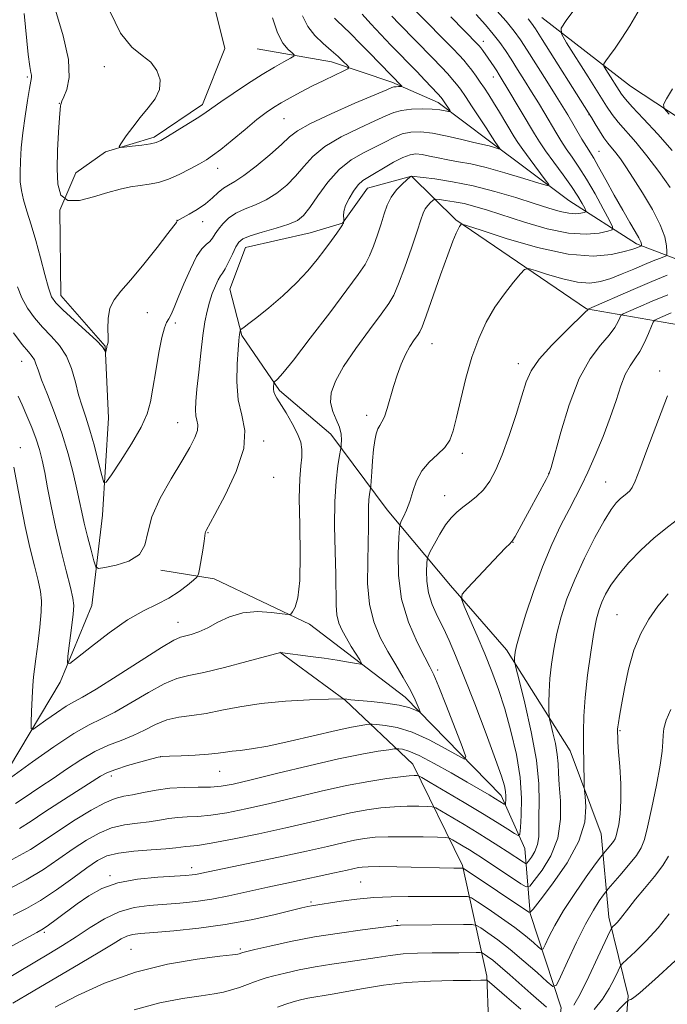
# Model space of a CAD drawing. Extents: x 2189800 to 2192700, y 309800 to 312700.
# Drawn here: x 2192186 to 2192334, y 310203 to 310428 of the extents above; entities that cross this region are included whole.
import ezdxf

# ---------------------------------------------------------------- set-up
doc = ezdxf.new("R2010")
doc.units = 0
doc.header["$MEASUREMENT"] = 0
for name, color, linetype, lineweight in [('BREAKLINE DTM HARD', 7, 'Continuous', 0), ('CONTOUR INDEX', 41, 'Continuous', 13), ('CONTOUR INTERMEDIATE', 44, 'Continuous', 0), ('SPOT ELEVATION DTM', 2, 'Continuous', 13)]:
    doc.layers.add(name, color=color, linetype=linetype, lineweight=lineweight)

msp = doc.modelspace()

# ---------------------------------------------------------------- linework, layer by layer
at = {"layer": 'BREAKLINE DTM HARD'}
for points in [[(2192083.63, 310142.01, 1148.99), (2192097.77, 310152.17, 1139.71), (2192118.65, 310173.49, 1132.47), (2192141.6, 310197.98, 1125.04), (2192163.96, 310228.8, 1117.37), (2192181.64, 310253.24, 1111.88), (2192195.64, 310276.59, 1108.28), (2192202.84, 310294.07, 1106.91), (2192205.27, 310314.66, 1104.64), (2192206.62, 310336.83, 1102.51), (2192205.92, 310353.17, 1101.94), (2192195.78, 310364.67, 1101.28), (2192195.58, 310384.18, 1100), (2192199.19, 310392.65, 1098.91), (2192205.99, 310397.47, 1098.11), (2192217.04, 310400.75, 1097.68), (2192228.03, 310408.25, 1097.54), (2192233.18, 310420.96, 1096.93), (2192227.68, 310443.05, 1094.13)], [(2192257.29, 310333.13, 1111.31), (2192245.59, 310343.03, 1110.32), (2192237.02, 310355.6, 1108.14), (2192234.27, 310366.12, 1107), (2192237.87, 310375.65, 1106.77), (2192252.6, 310378.96, 1106.96), (2192259.96, 310381.15, 1107.95), (2192265.68, 310389.12, 1108.8), (2192275.67, 310391.86, 1110.03), (2192285.79, 310381.94, 1113.82), (2192315.54, 310361.68, 1117.89), (2192338.25, 310357.7, 1123.99), (2192347.77, 310355.68, 1124.94), (2192359.89, 310356.86, 1125.46), (2192365.57, 310368.53, 1126.03), (2192358.55, 310384.28, 1124.99), (2192348.39, 310397.36, 1123.66), (2192325.56, 310412.41, 1121.25), (2192305.36, 310428.03, 1117.23)], [(2192356.59, 310365.17, 1123.83), (2192326.94, 310376.46, 1113.6), (2192311.55, 310386.33, 1108.73), (2192293.48, 310399.85, 1105.56), (2192281.78, 310408.7, 1103.48), (2192271.19, 310413.33, 1101.58), (2192257.43, 310417.94, 1099.31), (2192240.52, 310420.93, 1096.61)], [(2192329.63, 310119.23, 1160.91), (2192321.52, 310138.66, 1156.7), (2192317.13, 310155.49, 1152.06), (2192323.19, 310181.92, 1143.35), (2192325.06, 310205.15, 1135.64), (2192320.65, 310223.03, 1131.43), (2192318.88, 310242, 1126.93), (2192311.82, 310260.91, 1125.23), (2192297.35, 310283.97, 1121.54), (2192284.54, 310298.6, 1119.69), (2192270.12, 310315.86, 1115.1), (2192257.29, 310333.13, 1111.31)], [(2192321.79, 310112.82, 1160.2), (2192309.96, 310134.32, 1155), (2192301.86, 310152.69, 1149.6), (2192307.34, 310184.39, 1137.3), (2192309.79, 310202.35, 1131), (2192302.71, 310223.9, 1126.03), (2192301.51, 310238.66, 1120.73), (2192296.11, 310250.73, 1117.42), (2192274.25, 310273.18, 1113.35), (2192252.46, 310289.83, 1110.32), (2192230.73, 310300.16, 1108.71), (2192218.58, 310302.14, 1106.34)], [(2192300.04, 310125.25, 1158.17), (2192289.82, 310144.66, 1155.23), (2192286.42, 310166.78, 1149.46), (2192293.57, 310189.53, 1140.94), (2192292.84, 310209.56, 1133.7), (2192287.31, 310234.82, 1125.8), (2192275.99, 310257.91, 1119.26), (2192260.55, 310272.51, 1114.06), (2192245.67, 310283.44, 1111.98)]]:
    msp.add_polyline3d(points, dxfattribs=at)
at = {"layer": 'CONTOUR INDEX', "flags": 128}
for points, elevation in [([(2192250.8791, 310428.422), (2192252.042, 310426.029), (2192253.646, 310423.964), (2192255.5211, 310422.1489), (2192257.37, 310420.546), (2192258.94, 310419.136), (2192260.156, 310417.982), (2192260.986, 310417.163), (2192261.372, 310416.698), (2192261.152, 310416.354), (2192260.137, 310415.839), (2192258.232, 310414.932), (2192255.726, 310413.723), (2192253.0021, 310412.376), (2192250.39, 310411.034), (2192248.024, 310409.7651), (2192245.986, 310408.615), (2192244.276, 310407.574), (2192242.573, 310406.396), (2192240.478, 310404.777), (2192237.75, 310402.5531), (2192234.804, 310400.118), (2192232.217, 310398.003), (2192230.379, 310396.585), (2192228.94, 310395.615), (2192227.361, 310394.692), (2192225.251, 310393.525), (2192222.786, 310392.267), (2192220.289, 310391.187), (2192218.007, 310390.48), (2192215.894, 310390.058), (2192213.83, 310389.761), (2192211.687, 310389.435), (2192209.303, 310388.954), (2192206.507, 310388.195), (2192203.255, 310387.158), (2192200.018, 310386.33), (2192197.391, 310386.32), (2192195.818, 310387.598), (2192195.12, 310390.0889), (2192194.968, 310393.576), (2192195.067, 310397.746), (2192195.276, 310401.891), (2192195.492, 310405.201), (2192195.636, 310407.098), (2192195.717, 310407.909), (2192195.768, 310408.1909), (2192195.837, 310408.446), (2192196.032, 310408.956), (2192196.476, 310409.95), (2192197.184, 310411.669), (2192197.724, 310414.403), (2192197.554, 310418.45), (2192196.339, 310423.865), (2192194.564, 310429.71)], 1100), ([(2192327.514, 310429.8239), (2192325.388, 310426.149), (2192323.58, 310423.326), (2192322.037, 310421.064), (2192320.8, 310419.329), (2192319.936, 310418.153), (2192319.499, 310417.49), (2192319.504, 310416.984), (2192319.9571, 310416.202), (2192323.519, 310410.594), (2192324.399, 310409.453), (2192325.966, 310407.708), (2192328.5611, 310404.951), (2192331.794, 310401.467), (2192335.089, 310397.709)], 1120), ([(2192284.658, 310428.169), (2192290.817, 310421.923), (2192291.102, 310421.596), (2192291.438, 310421.166), (2192291.902, 310420.537), (2192293.125, 310418.804), (2192294.473, 310416.8109), (2192295.09, 310415.877), (2192295.656, 310414.998), (2192296.358, 310413.868), (2192297.424, 310412.104), (2192303.707, 310401.537), (2192304.853, 310399.707), (2192306.238, 310397.68), (2192308.107, 310395.0949), (2192310.198, 310392.228), (2192312.1189, 310389.51), (2192313.562, 310387.299), (2192314.535, 310385.657), (2192315.129, 310384.57), (2192315.413, 310383.992), (2192315.376, 310383.745), (2192314.987, 310383.615), (2192314.217, 310383.453), (2192313.0611, 310383.345), (2192311.516, 310383.44), (2192309.548, 310383.859), (2192306.993, 310384.612), (2192303.657, 310385.679), (2192299.443, 310387.009), (2192294.66, 310388.414), (2192289.716, 310389.673), (2192285.02, 310390.613), (2192280.987, 310391.247), (2192275.66, 310391.929), (2192275.407, 310391.773), (2192274.6029, 310391.062), (2192273.557, 310390.103), (2192272.273, 310388.7611), (2192271.059, 310387.139), (2192270.146, 310385.317), (2192269.435, 310383.284), (2192268.747, 310381.006), (2192267.943, 310378.497), (2192267.0431, 310375.977), (2192266.106, 310373.714), (2192265.093, 310371.7861), (2192263.562, 310369.507), (2192260.971, 310366.0009), (2192257.05, 310360.784), (2192252.624, 310354.947), (2192248.789, 310349.973), (2192246.378, 310346.979), (2192245.163, 310345.609), (2192244.426, 310344.939), (2192244.335, 310344.772), (2192244.303, 310344.493), (2192244.272, 310344.003), (2192244.266, 310343.377), (2192244.33, 310342.734), (2192244.524, 310342.122), (2192244.971, 310341.305), (2192247.087, 310337.944), (2192248.52, 310335.538), (2192249.735, 310333.201), (2192250.444, 310331.261), (2192250.703, 310329.573), (2192250.657, 310327.876), (2192250.447, 310325.849), (2192250.217, 310322.941), (2192250.108, 310318.543), (2192250.201, 310312.392), (2192250.324, 310305.625), (2192250.242, 310299.727), (2192249.802, 310295.831), (2192249.173, 310293.664), (2192248.601, 310292.602), (2192248.206, 310292.107), (2192247.589, 310291.993), (2192246.2211, 310292.1631), (2192243.756, 310292.484), (2192240.578, 310292.674), (2192237.251, 310292.415), (2192234.24, 310291.509), (2192231.594, 310290.229), (2192229.26, 310288.971), (2192227.203, 310288.046), (2192225.468, 310287.451), (2192223.061, 310286.831), (2192221.565, 310286.151), (2192218.74, 310284.491), (2192214.083, 310281.543), (2192208.6409, 310278.053), (2192203.845, 310275.03), (2192200.732, 310273.195), (2192198.763, 310272.124), (2192197.006, 310271.105), (2192194.778, 310269.623), (2192192.408, 310267.947), (2192190.474, 310266.544), (2192189.405, 310265.837), (2192189.03, 310266.064), (2192189.028, 310267.423), (2192189.127, 310269.942), (2192189.26, 310272.997), (2192189.409, 310275.794), (2192189.569, 310277.808), (2192189.782, 310279.569), (2192190.099, 310281.871), (2192190.543, 310285.236), (2192190.998, 310289.092), (2192191.32, 310292.593), (2192191.384, 310295.16), (2192191.155, 310297.286), (2192190.619, 310299.729), (2192189.786, 310303.082), (2192188.765, 310307.275), (2192187.6879, 310312.069), (2192186.674, 310317.149), (2192185.104, 310325.592)], 1110), ([(2192334.085, 310364.886), (2192330.521, 310363.394), (2192327.425, 310362.064), (2192325.147, 310361.07), (2192323.905, 310360.506), (2192323.383, 310360.135), (2192323.133, 310359.64), (2192322.751, 310358.756), (2192322.005, 310357.432), (2192320.703, 310355.671), (2192318.741, 310353.401), (2192316.356, 310350.247), (2192313.873, 310345.759), (2192311.584, 310339.8089), (2192309.672, 310333.5419), (2192307.49, 310325.492), (2192306.978, 310323.9931), (2192306.353, 310322.75), (2192302.557, 310315.765), (2192299.259, 310309.799), (2192298.7899, 310308.984), (2192298.543, 310308.62), (2192297.964, 310308.068), (2192297.163, 310307.265), (2192295.641, 310305.683), (2192288.431, 310298.013), (2192287.24, 310296.617), (2192287.047, 310295.548), (2192287.685, 310293.8899), (2192288.968, 310290.977), (2192290.629, 310287.153), (2192292.38, 310283.0131), (2192293.993, 310278.997), (2192295.482, 310274.928), (2192296.92, 310270.478), (2192298.334, 310265.4411), (2192299.564, 310260.102), (2192300.401, 310254.873), (2192300.713, 310250.146), (2192300.6611, 310246.239), (2192300.483, 310243.45), (2192300.325, 310241.98), (2192299.983, 310241.623), (2192299.166, 310242.074), (2192297.614, 310243.079), (2192295.209, 310244.601), (2192291.865, 310246.658), (2192287.669, 310249.173), (2192279.959, 310253.72), (2192278.052, 310254.83), (2192277.251, 310255.242), (2192276.868, 310255.307), (2192276.283, 310255.309), (2192275.139, 310255.246), (2192273.143, 310255.047), (2192270.07, 310254.643), (2192265.956, 310253.981), (2192260.901, 310253.008), (2192255.081, 310251.7159), (2192243.115, 310248.8809), (2192237.9679, 310247.723), (2192233.594, 310246.85), (2192229.964, 310246.284), (2192227.018, 310246.0139), (2192224.578, 310245.901), (2192222.44, 310245.773), (2192220.404, 310245.502), (2192218.295, 310245.142), (2192215.947, 310244.79), (2192213.249, 310244.494), (2192210.326, 310244.097), (2192207.3641, 310243.39), (2192204.491, 310242.213), (2192201.624, 310240.59), (2192198.624, 310238.591), (2192195.37, 310236.305), (2192191.815, 310233.888), (2192187.93, 310231.514), (2192183.743, 310229.326)], 1120), ([(2192334.742, 310270.373), (2192333.675, 310267.892), (2192333.1549, 310266.025), (2192332.9729, 310264.491), (2192332.921, 310262.96), (2192332.784, 310260.894), (2192332.347, 310257.708), (2192331.483, 310253.111), (2192330.409, 310248.0029), (2192329.429, 310243.584), (2192328.729, 310240.706), (2192328.023, 310238.841), (2192326.905, 310237.114), (2192325.135, 310234.894), (2192323.119, 310232.523), (2192320.459, 310229.475), (2192319.93, 310228.828), (2192319.389, 310228.092), (2192318.464, 310226.773), (2192317.104, 310224.625), (2192315.342, 310221.464), (2192313.269, 310217.306), (2192311.228, 310212.963), (2192309.621, 310209.448), (2192308.6709, 310207.565), (2192307.88, 310207.2719), (2192306.571, 310208.318), (2192304.267, 310210.403), (2192301.291, 310213.033), (2192298.17, 310215.665), (2192295.365, 310217.844), (2192293.0851, 310219.48), (2192291.475, 310220.572), (2192290.513, 310221.1469), (2192289.497, 310221.351), (2192287.557, 310221.3611), (2192273.191, 310221.203), (2192272.648, 310221.177), (2192272.134, 310221.118), (2192271.012, 310220.968), (2192264.538, 310220.146), (2192259.268, 310219.427), (2192253.555, 310218.522), (2192248.0951, 310217.479), (2192243.4049, 310216.46), (2192239.9569, 310215.652), (2192237.263, 310214.9951), (2192237.022, 310214.919), (2192236.422, 310214.706), (2192236.081, 310214.635), (2192234.892, 310214.477), (2192231.99, 310214.128), (2192226.823, 310213.4719), (2192220.0799, 310212.337), (2192212.764, 310210.54), (2192205.769, 310208.0161), (2192199.57, 310205.179), (2192194.5331, 310202.565)], 1130)]:
    msp.add_lwpolyline(points, dxfattribs=dict(at, elevation=elevation))
at = {"layer": 'CONTOUR INTERMEDIATE', "flags": 128}
for points, elevation in [([(2192317.895, 310436.763), (2192310.936, 310427.342), (2192309.8, 310425.618), (2192309.815, 310424.303), (2192310.991, 310422.27), (2192315.924, 310414.504), (2192320.11, 310407.838), (2192321.39, 310405.907), (2192322.7279, 310404.184), (2192326.752, 310399.615), (2192329.3, 310396.531), (2192332.007, 310392.931), (2192334.572, 310389.302)], 1118), ([(2192290.422, 310428.747), (2192292.5, 310426.407), (2192294.308, 310424.2531), (2192295.778, 310422.345), (2192297.063, 310420.514), (2192298.364, 310418.532), (2192299.8339, 310416.236), (2192301.4241, 310413.714), (2192303.034, 310411.117), (2192304.577, 310408.58), (2192306.019, 310406.171), (2192308.533, 310401.914), (2192309.684, 310400.0179), (2192310.892, 310398.149), (2192312.246, 310396.189), (2192313.785, 310393.937), (2192315.54, 310391.174), (2192317.478, 310387.834), (2192319.33, 310384.472), (2192320.766, 310381.797), (2192321.497, 310380.31), (2192321.402, 310379.673), (2192320.399, 310379.341), (2192318.4179, 310378.922), (2192315.442, 310378.644), (2192311.464, 310378.889), (2192306.6, 310379.904), (2192301.452, 310381.389), (2192293.018, 310384.114), (2192290.102, 310384.995), (2192287.645, 310385.626), (2192285.388, 310386.077), (2192283.445, 310386.381), (2192282.023, 310386.567), (2192281.239, 310386.65), (2192280.8511, 310386.592), (2192280.525, 310386.344), (2192280.01, 310385.873), (2192279.379, 310385.216), (2192278.785, 310384.429), (2192278.313, 310383.4739), (2192277.783, 310381.952), (2192276.943, 310379.371), (2192275.643, 310375.4991), (2192274.124, 310371.135), (2192272.7291, 310367.335), (2192271.652, 310364.808), (2192270.506, 310362.864), (2192268.756, 310360.463), (2192266.078, 310356.874), (2192262.989, 310352.61), (2192260.2139, 310348.488), (2192258.337, 310345.1469), (2192257.382, 310342.502), (2192257.2291, 310340.287), (2192257.718, 310338.275), (2192258.515, 310336.41), (2192259.244, 310334.674), (2192259.62, 310333.0761), (2192259.71, 310331.721), (2192259.673, 310330.7391), (2192259.628, 310330.144), (2192259.533, 310329.491), (2192259.307, 310328.223), (2192258.912, 310325.876), (2192258.482, 310322.381), (2192258.192, 310317.765), (2192258.165, 310312.1899), (2192258.298, 310306.362), (2192258.432, 310301.121), (2192258.494, 310294.159), (2192258.682, 310291.916), (2192259.15, 310290.045), (2192259.886, 310288.3349), (2192260.845, 310286.605), (2192261.9541, 310284.754), (2192263.881, 310281.65), (2192264.294, 310280.919), (2192264.1, 310280.709), (2192263.134, 310280.84), (2192261.297, 310281.153), (2192258.767, 310281.567), (2192255.788, 310282.022), (2192252.64, 310282.462), (2192245.78, 310283.334), (2192245.616, 310283.299), (2192244.717, 310283.0639), (2192238.1819, 310281.293), (2192233.096, 310279.951), (2192228.372, 310278.799), (2192224.916, 310278.075), (2192222.203, 310277.4), (2192219.352, 310276.239), (2192215.736, 310274.25), (2192211.756, 310271.87), (2192208.067, 310269.725), (2192205.084, 310268.219), (2192202.254, 310266.843), (2192198.783, 310264.866), (2192194.203, 310261.832), (2192189.34, 310258.401), (2192181.778, 310252.949)], 1112), ([(2192271.166, 310428.356), (2192272.858, 310426.608), (2192280.466, 310418.852), (2192282.464, 310416.78), (2192283.948, 310415.195), (2192285.051, 310413.954), (2192285.926, 310412.883), (2192286.807, 310411.68), (2192287.949, 310410.011), (2192289.503, 310407.691), (2192292.652, 310402.931), (2192293.586, 310401.491), (2192294.634, 310399.8), (2192295.9041, 310398.066), (2192295.836, 310398.03), (2192295.502, 310398.127), (2192294.103, 310398.557), (2192293.333, 310398.77), (2192292.633, 310398.933), (2192291.643, 310399.151), (2192289.901, 310399.562), (2192287.126, 310400.243), (2192283.777, 310401.025), (2192280.496, 310401.6751), (2192277.781, 310401.997), (2192275.547, 310401.949), (2192273.563, 310401.521), (2192271.617, 310400.7301), (2192269.567, 310399.677), (2192267.29, 310398.482), (2192264.711, 310397.202), (2192261.958, 310395.617), (2192259.205, 310393.439), (2192256.622, 310390.539), (2192254.343, 310387.414), (2192252.495, 310384.72), (2192251.091, 310382.934), (2192249.6851, 310381.821), (2192247.721, 310380.968), (2192244.863, 310380.05), (2192241.677, 310379.108), (2192238.955, 310378.27), (2192237.272, 310377.596), (2192236.345, 310376.8589), (2192235.677, 310375.763), (2192234.879, 310374.137), (2192234.005, 310372.321), (2192233.215, 310370.778), (2192232.623, 310369.82), (2192232.14, 310369.144), (2192231.629, 310368.291), (2192230.992, 310366.917), (2192230.293, 310365.131), (2192229.634, 310363.154), (2192229.09, 310361.107), (2192228.624, 310358.711), (2192228.169, 310355.589), (2192227.682, 310351.557), (2192227.207, 310347.207), (2192226.811, 310343.328), (2192226.554, 310340.519), (2192226.4619, 310338.627), (2192226.553, 310337.312), (2192226.802, 310336.254), (2192227.009, 310335.212), (2192226.928, 310333.97), (2192226.3469, 310332.311), (2192225.175, 310330.031), (2192223.354, 310326.926), (2192220.94, 310322.929), (2192218.457, 310318.504), (2192216.543, 310314.249), (2192215.582, 310310.658), (2192214.933, 310307.807), (2192213.703, 310305.666), (2192211.302, 310304.188), (2192208.364, 310303.25), (2192205.831, 310302.711), (2192204.393, 310302.5099), (2192203.739, 310302.908), (2192203.308, 310304.247), (2192202.666, 310306.7021), (2192201.879, 310309.776), (2192201.138, 310312.808), (2192200.574, 310315.343), (2192200.074, 310317.7449), (2192199.461, 310320.587), (2192198.591, 310324.286), (2192197.439, 310328.645), (2192196.013, 310333.313), (2192194.366, 310337.934), (2192192.739, 310342.12), (2192191.418, 310345.481), (2192190.602, 310347.7489), (2192190.132, 310349.154), (2192189.765, 310350.051), (2192189.26, 310350.806), (2192188.408, 310351.832), (2192187.005, 310353.548), (2192184.975, 310356.186)], 1106), ([(2192294.45, 310430.347), (2192297.209, 310427.178), (2192299.085, 310424.902), (2192300.472, 310422.992), (2192302.002, 310420.641), (2192306.504, 310413.539), (2192308.644, 310410.13), (2192310.169, 310407.67), (2192311.262, 310405.863), (2192314.515, 310400.328), (2192315.546, 310398.619), (2192317.181, 310396.008), (2192318.311, 310394.055), (2192319.951, 310391.08), (2192321.8819, 310387.542), (2192323.784, 310384.11), (2192325.385, 310381.33), (2192326.614, 310379.253), (2192327.45, 310377.807), (2192327.897, 310376.9071), (2192328.0659, 310376.414), (2192328.095, 310376.177), (2192328.094, 310376.0639), (2192328.063, 310376.011), (2192326.7729, 310375.487), (2192325.852, 310375.1859), (2192324.122, 310374.702), (2192321.256, 310374.065), (2192317.065, 310373.696), (2192311.394, 310374.12), (2192304.371, 310375.643), (2192297.249, 310377.712), (2192291.5619, 310379.561), (2192288.422, 310380.6), (2192287.24, 310380.953), (2192287.0029, 310380.924), (2192286.864, 310380.75), (2192286.638, 310380.415), (2192286.308, 310379.839), (2192285.835, 310378.872), (2192285.093, 310377.09), (2192283.9351, 310374.001), (2192282.307, 310369.413), (2192279.052, 310360.079), (2192278.142, 310357.597), (2192277.594, 310356.395), (2192277.067, 310355.6221), (2192276.296, 310354.57), (2192275.333, 310353.108), (2192274.306, 310351.252), (2192273.324, 310349.033), (2192272.412, 310346.552), (2192271.576, 310343.925), (2192270.131, 310338.916), (2192269.512, 310337.055), (2192268.953, 310335.877), (2192268.455, 310335.097), (2192268.019, 310334.319), (2192267.645, 310333.206), (2192267.325, 310331.643), (2192267.05, 310329.575), (2192266.816, 310327.0449), (2192266.6281, 310324.494), (2192266.422, 310321.321), (2192266.366, 310320.746), (2192266.143, 310319.414), (2192265.99, 310318.174), (2192265.888, 310316.536), (2192265.873, 310314.472), (2192265.8839, 310311.803), (2192265.834, 310308.312), (2192265.696, 310303.9179), (2192265.688, 310299.082), (2192266.089, 310294.399), (2192267.095, 310290.331), (2192268.574, 310286.798), (2192270.313, 310283.584), (2192272.108, 310280.528), (2192273.796, 310277.689), (2192275.226, 310275.18), (2192276.281, 310273.102), (2192276.992, 310271.502), (2192277.425, 310270.4149), (2192277.627, 310269.849), (2192277.566, 310269.7189), (2192276.42, 310270.319), (2192275.055, 310270.836), (2192272.869, 310271.361), (2192269.802, 310271.809), (2192266.459, 310272.164), (2192261.85, 310272.598), (2192260.969, 310272.7), (2192260.171, 310272.8189), (2192260.011, 310272.8189), (2192256.763, 310272.714), (2192252.462, 310272.555), (2192246.988, 310272.2541), (2192241.405, 310271.742), (2192236.565, 310270.997), (2192232.466, 310270.173), (2192228.895, 310269.473), (2192225.665, 310269.016), (2192222.703, 310268.611), (2192219.964, 310267.986), (2192217.389, 310266.958), (2192214.871, 310265.686), (2192212.289, 310264.421), (2192209.546, 310263.322), (2192206.627, 310262.205), (2192203.537, 310260.796), (2192200.31, 310258.918), (2192197.082, 310256.768), (2192194.014, 310254.641), (2192191.252, 310252.78), (2192186.946, 310249.965), (2192185.452, 310248.968)], 1114), ([(2192264.4409, 310428.773), (2192266.376, 310426.635), (2192268.6679, 310424.195), (2192270.991, 310421.77), (2192276.86, 310415.723), (2192278.695, 310413.799), (2192281.637, 310410.657), (2192282.396, 310409.817), (2192282.811, 310409.311), (2192283.135, 310408.847), (2192284.403, 310406.943), (2192284.594, 310406.628), (2192284.525, 310406.548), (2192284.137, 310406.6329), (2192283.367, 310406.816), (2192282.143, 310407.024), (2192280.393, 310407.187), (2192278.122, 310407.239), (2192275.661, 310407.1469), (2192273.422, 310406.884), (2192271.636, 310406.41), (2192269.825, 310405.639), (2192267.328, 310404.472), (2192263.74, 310402.848), (2192259.655, 310400.869), (2192255.923, 310398.676), (2192253.166, 310396.397), (2192251.114, 310394.117), (2192249.274, 310391.905), (2192247.244, 310389.837), (2192244.997, 310388.002), (2192242.602, 310386.494), (2192240.141, 310385.353), (2192237.773, 310384.412), (2192235.672, 310383.451), (2192233.974, 310382.307), (2192232.6619, 310381.056), (2192231.68, 310379.827), (2192230.956, 310378.731), (2192230.355, 310377.796), (2192229.724, 310377.026), (2192228.934, 310376.346), (2192227.94, 310375.354), (2192226.722, 310373.567), (2192225.295, 310370.709), (2192223.832, 310367.337), (2192222.542, 310364.213), (2192221.582, 310361.932), (2192220.893, 310360.406), (2192220.363, 310359.377), (2192219.888, 310358.53), (2192219.396, 310357.324), (2192218.827, 310355.1589), (2192218.148, 310351.684), (2192217.433, 310347.533), (2192216.785, 310343.5889), (2192216.227, 310340.471), (2192215.452, 310337.739), (2192214.074, 310334.692), (2192211.886, 310330.892), (2192209.4039, 310326.966), (2192207.323, 310323.804), (2192206.143, 310322.144), (2192205.568, 310322.106), (2192205.107, 310323.66), (2192204.375, 310326.642), (2192203.424, 310330.365), (2192202.413, 310334.008), (2192201.473, 310336.966), (2192200.623, 310339.491), (2192199.849, 310342.045), (2192199.112, 310344.96), (2192198.251, 310348.027), (2192197.076, 310350.903), (2192195.465, 310353.338), (2192193.573, 310355.458), (2192191.622, 310357.482), (2192189.81, 310359.591), (2192188.224, 310361.816), (2192186.9249, 310364.151), (2192185.917, 310366.653)], 1104), ([(2192276.737, 310429.428), (2192285.079, 310420.962), (2192286.531, 310419.458), (2192287.576, 310418.319), (2192288.466, 310417.251), (2192289.404, 310416.028), (2192290.385, 310414.678), (2192291.356, 310413.295), (2192292.288, 310411.927), (2192293.259, 310410.441), (2192294.377, 310408.659), (2192295.693, 310406.497), (2192299.063, 310400.847), (2192299.881, 310399.574), (2192301.025, 310397.95), (2192302.716, 310395.655), (2192306.155, 310391.077), (2192306.923, 310389.959), (2192306.544, 310389.7569), (2192304.692, 310390.296), (2192301.25, 310391.376), (2192296.933, 310392.679), (2192292.663, 310393.862), (2192289.164, 310394.666), (2192286.357, 310395.186), (2192283.967, 310395.599), (2192281.775, 310396.041), (2192279.795, 310396.4709), (2192278.101, 310396.804), (2192276.7, 310396.945), (2192275.34, 310396.774), (2192273.705, 310396.159), (2192271.598, 310395.05), (2192269.31, 310393.714), (2192267.252, 310392.4929), (2192265.722, 310391.619), (2192264.575, 310390.869), (2192263.55, 310389.905), (2192262.465, 310388.495), (2192261.4401, 310386.827), (2192260.67, 310385.193), (2192260.293, 310383.839), (2192260.205, 310382.817), (2192260.2461, 310382.133), (2192260.289, 310381.615), (2192260.188, 310381.199), (2192260.135, 310381.069), (2192259.948, 310380.766), (2192259.484, 310380.0929), (2192258.6371, 310378.9), (2192257.437, 310377.236), (2192255.947, 310375.2019), (2192254.198, 310372.887), (2192252.088, 310370.329), (2192249.479, 310367.555), (2192246.352, 310364.648), (2192243.15, 310361.911), (2192240.431, 310359.703), (2192238.616, 310358.282), (2192237.577, 310357.508), (2192236.789, 310356.958), (2192236.684, 310356.843), (2192236.643, 310356.695), (2192236.468, 310355.733), (2192236.41, 310355.285), (2192236.3241, 310354.334), (2192236.167, 310352.362), (2192235.946, 310349.064), (2192235.874, 310345), (2192236.211, 310340.946), (2192237.04, 310337.425), (2192237.727, 310333.962), (2192237.46, 310329.83), (2192235.722, 310324.625), (2192233.197, 310319.219), (2192230.863, 310314.804), (2192228.89, 310311.167), (2192228.735, 310310.817), (2192228.689, 310310.547), (2192228.619, 310309.959), (2192228.442, 310308.721), (2192228.108, 310306.669), (2192227.363, 310302.327), (2192227.132, 310301.186), (2192226.791, 310300.544), (2192226.045, 310299.85), (2192224.675, 310298.694), (2192222.747, 310297.224), (2192220.397, 310295.727), (2192217.719, 310294.374), (2192214.627, 310292.861), (2192210.991, 310290.764), (2192206.831, 310287.863), (2192202.7729, 310284.741), (2192199.593, 310282.181), (2192197.858, 310280.847), (2192197.293, 310280.93), (2192197.414, 310282.5), (2192197.793, 310285.45), (2192198.231, 310288.969), (2192198.585, 310292.066), (2192198.722, 310294.092), (2192198.549, 310295.765), (2192197.983, 310298.144), (2192196.994, 310301.987), (2192195.773, 310306.845), (2192194.566, 310311.971), (2192193.567, 310316.723), (2192192.769, 310320.895), (2192192.114, 310324.385), (2192191.535, 310327.1761), (2192190.923, 310329.57), (2192190.157, 310331.9491), (2192189.166, 310334.584), (2192188.06, 310337.288), (2192186.999, 310339.76), (2192186.102, 310341.769)], 1108), ([(2192258.115, 310427.921), (2192258.846, 310427.205), (2192260.053, 310426.059), (2192261.827, 310424.328), (2192263.932, 310422.2319), (2192266.054, 310420.089), (2192273.45, 310412.378), (2192273.418, 310412.313), (2192273.178, 310412.299), (2192272.73, 310412.288), (2192272.1829, 310412.262), (2192271.675, 310412.213), (2192271.18, 310412.08), (2192270.022, 310411.601), (2192262.7679, 310408.494), (2192257.353, 310406.122), (2192252.64, 310403.9131), (2192249.71, 310402.2559), (2192247.886, 310400.819), (2192246.052, 310399.0891), (2192243.397, 310396.739), (2192240.309, 310394.183), (2192237.483, 310392.021), (2192235.437, 310390.676), (2192234.004, 310389.869), (2192232.846, 310389.146), (2192231.662, 310388.15), (2192230.32, 310386.923), (2192228.725, 310385.603), (2192226.86, 310384.326), (2192225.012, 310383.217), (2192222.32, 310381.7151), (2192222.232, 310381.5491), (2192222.114, 310381.3511), (2192221.567, 310380.6041), (2192220.181, 310378.791), (2192217.725, 310375.638), (2192214.694, 310371.83), (2192211.764, 310368.293), (2192209.4869, 310365.703), (2192207.915, 310363.73), (2192206.977, 310361.791), (2192206.575, 310359.4851), (2192206.511, 310357.122), (2192206.558, 310355.1911), (2192206.538, 310354.049), (2192206.455, 310353.522), (2192206.294, 310353.142), (2192206.247, 310352.948), (2192206.003, 310351.5289), (2192205.98, 310351.541), (2192205.942, 310351.73), (2192205.809, 310352.141), (2192205.254, 310352.9691), (2192203.891, 310354.446), (2192201.523, 310356.667), (2192196.24, 310361.416), (2192194.645, 310362.995), (2192193.702, 310364.4269), (2192192.98, 310366.431), (2192192.1291, 310369.512), (2192191.1359, 310373.304), (2192190.0731, 310377.228), (2192189.014, 310380.794), (2192188.054, 310383.888), (2192187.294, 310386.485), (2192186.808, 310388.624), (2192186.563, 310390.587), (2192186.502, 310392.718), (2192186.578, 310395.297), (2192186.79, 310398.34), (2192187.147, 310401.802), (2192187.639, 310405.548), (2192188.174, 310409.102), (2192188.64, 310411.901), (2192189.094, 310414.383), (2192189.095, 310414.873), (2192188.969, 310415.531), (2192188.727, 310416.919), (2192188.383, 310419.6111), (2192187.441, 310428.956)], 1102), ([(2192244.041, 310427.984), (2192245.16, 310424.587), (2192246.391, 310422.231), (2192247.578, 310420.777), (2192248.504, 310419.966), (2192248.97, 310419.539), (2192248.867, 310419.234), (2192248.106, 310418.789), (2192246.623, 310417.981), (2192244.4489, 310416.745), (2192241.641, 310415.0521), (2192238.337, 310412.945), (2192235.013, 310410.748), (2192232.23, 310408.8521), (2192228.897, 310406.488), (2192227.231, 310405.363), (2192224.898, 310403.876), (2192222.303, 310402.266), (2192220.065, 310400.898), (2192218.599, 310400.039), (2192217.507, 310399.57), (2192216.189, 310399.276), (2192214.2439, 310398.983), (2192212.067, 310398.701), (2192210.252, 310398.481), (2192209.272, 310398.404), (2192209.111, 310398.67), (2192209.631, 310399.505), (2192210.693, 310401.048), (2192212.157, 310403.079), (2192213.882, 310405.288), (2192215.692, 310407.431), (2192217.268, 310409.528), (2192218.259, 310411.664), (2192218.389, 310413.875), (2192217.693, 310416.003), (2192216.287, 310417.842), (2192214.301, 310419.366), (2192211.9391, 310421.2869), (2192209.422, 310424.497), (2192206.944, 310429.5081)], 1098), ([(2192302.256, 310427.706), (2192303.022, 310426.757), (2192303.91, 310425.461), (2192305.4691, 310423.022), (2192316.018, 310406.3331), (2192316.673, 310405.236), (2192317.501, 310403.825), (2192318.481, 310402.204), (2192319.491, 310400.66), (2192320.436, 310399.399), (2192322.261, 310397.182), (2192323.271, 310395.827), (2192324.522, 310393.998), (2192326.187, 310391.444), (2192328.327, 310388.058), (2192330.552, 310384.307), (2192332.359, 310380.799), (2192333.381, 310378.031), (2192333.785, 310376.043), (2192333.87, 310374.763), (2192333.861, 310374.083), (2192333.681, 310373.763), (2192333.172, 310373.531), (2192332.205, 310373.153), (2192330.744, 310372.567), (2192328.7779, 310371.752), (2192326.346, 310370.719), (2192323.686, 310369.613), (2192321.086, 310368.61), (2192318.725, 310367.876), (2192316.332, 310367.541), (2192313.526, 310367.724), (2192310.113, 310368.464), (2192306.653, 310369.47), (2192303.89, 310370.368), (2192302.32, 310370.821), (2192301.437, 310370.63), (2192300.484, 310369.632), (2192298.8889, 310367.732), (2192296.832, 310365.112), (2192294.676, 310362.022), (2192292.718, 310358.648), (2192290.989, 310354.907), (2192289.448, 310350.65), (2192288.07, 310345.863), (2192286.883, 310341.066), (2192285.928, 310336.911), (2192285.185, 310333.8739), (2192284.406, 310331.718), (2192283.28, 310330.029), (2192281.621, 310328.433), (2192279.727, 310326.736), (2192278.0189, 310324.782), (2192276.807, 310322.489), (2192275.971, 310320.055), (2192275.281, 310317.749), (2192274.565, 310315.8), (2192273.884, 310314.289), (2192273.357, 310313.256), (2192273.062, 310312.6), (2192272.9111, 310311.649), (2192272.774, 310309.587), (2192272.605, 310305.857), (2192272.694, 310300.921), (2192273.414, 310295.502), (2192274.976, 310290.271), (2192276.943, 310285.713), (2192278.714, 310282.261), (2192279.875, 310280.076), (2192280.761, 310278.2239), (2192281.894, 310275.499), (2192283.616, 310271.134), (2192287.193, 310261.906), (2192288.018, 310259.601), (2192287.771, 310259.07), (2192286.241, 310259.858), (2192283.364, 310261.493), (2192279.665, 310263.443), (2192275.819, 310265.1599), (2192272.411, 310266.224), (2192269.677, 310266.74), (2192267.764, 310266.941), (2192266.709, 310267.022), (2192266.106, 310267.022), (2192265.438, 310266.939), (2192264.213, 310266.751), (2192262.036, 310266.346), (2192258.536, 310265.589), (2192248.032, 310263.1201), (2192242.967, 310262.017), (2192239.228, 310261.367), (2192236.648, 310261.054), (2192234.805, 310260.869), (2192233.277, 310260.646), (2192231.627, 310260.389), (2192229.417, 310260.146), (2192226.414, 310259.957), (2192223.204, 310259.8219), (2192220.576, 310259.734), (2192219.042, 310259.665), (2192217.985, 310259.503), (2192216.511, 310259.116), (2192214.008, 310258.426), (2192210.999, 310257.567), (2192208.291, 310256.726), (2192206.417, 310256.003), (2192204.823, 310255.135), (2192195.589, 310249.241), (2192191.951, 310246.875), (2192189.048, 310244.938), (2192186.385, 310243.255)], 1116), ([(2192335.11, 310411.813), (2192333.743, 310409.512), (2192333.046, 310408.192), (2192333.201, 310407.282), (2192334.338, 310406.004)], 1122), ([(2192333.949, 310369.337), (2192330.427, 310367.879), (2192326.181, 310366.067), (2192316.043, 310361.641), (2192315.936, 310361.574), (2192315.838, 310361.453), (2192315.255, 310360.866), (2192310.956, 310356.707), (2192307.676, 310353.41), (2192304.781, 310350.195), (2192302.9339, 310347.546), (2192301.803, 310344.989), (2192300.807, 310341.817), (2192299.496, 310337.576), (2192297.946, 310332.832), (2192296.364, 310328.406), (2192294.905, 310324.94), (2192293.51, 310322.361), (2192292.066, 310320.419), (2192290.5, 310318.883), (2192288.892, 310317.61), (2192287.362, 310316.481), (2192285.9911, 310315.363), (2192284.719, 310314.07), (2192283.446, 310312.406), (2192282.123, 310310.289), (2192280.895, 310308.101), (2192279.958, 310306.339), (2192279.4431, 310305.316), (2192279.234, 310304.6141), (2192279.151, 310303.632), (2192279.078, 310301.916), (2192279.1459, 310299.604), (2192279.55, 310296.98), (2192280.418, 310294.287), (2192281.612, 310291.58), (2192282.928, 310288.875), (2192284.238, 310286.073), (2192285.72, 310282.636), (2192287.628, 310277.919), (2192290.082, 310271.62), (2192292.668, 310264.83), (2192294.837, 310258.989), (2192296.179, 310255.169), (2192296.832, 310252.978), (2192297.075, 310251.661), (2192297.145, 310250.599), (2192297.1329, 310249.72), (2192297.093, 310249.094), (2192297.058, 310248.7631), (2192296.981, 310248.6829), (2192296.797, 310248.784), (2192295.803, 310249.413), (2192294.805, 310250.021), (2192293.332, 310250.896), (2192288.365, 310253.795), (2192284.703, 310255.906), (2192280.816, 310258.081), (2192277.415, 310259.851), (2192275.049, 310260.868), (2192273.605, 310261.291), (2192272.81, 310261.401), (2192272.35, 310261.424), (2192271.745, 310261.371), (2192270.477, 310261.195), (2192268.085, 310260.838), (2192264.337, 310260.183), (2192259.056, 310259.103), (2192252.321, 310257.554), (2192245.234, 310255.841), (2192239.15, 310254.351), (2192235.033, 310253.383), (2192232.2791, 310252.876), (2192229.892, 310252.6769), (2192227.085, 310252.634), (2192223.91, 310252.597), (2192220.6261, 310252.414), (2192217.472, 310251.99), (2192214.603, 310251.443), (2192212.153, 310250.949), (2192210.15, 310250.594), (2192208.204, 310250.1071), (2192205.823, 310249.129), (2192202.675, 310247.418), (2192199.075, 310245.213), (2192195.499, 310242.867), (2192192.241, 310240.648), (2192188.861, 310238.471), (2192184.737, 310236.163)], 1118), ([(2192334.861, 310360.72), (2192332.909, 310359.899), (2192331.715, 310359.381), (2192331.081, 310359.064), (2192330.722, 310358.63), (2192330.33, 310357.706), (2192329.665, 310356.058), (2192328.755, 310353.9971), (2192327.696, 310351.975), (2192326.578, 310350.295), (2192325.456, 310348.687), (2192324.381, 310346.734), (2192323.366, 310344.1029), (2192322.2809, 310340.798), (2192320.962, 310336.903), (2192319.313, 310332.575), (2192317.515, 310328.245), (2192315.818, 310324.416), (2192314.388, 310321.403), (2192313.054, 310318.778), (2192311.561, 310315.926), (2192309.726, 310312.344), (2192307.647, 310307.981), (2192305.499, 310302.896), (2192303.452, 310297.281), (2192301.682, 310291.867), (2192300.365, 310287.515), (2192299.613, 310284.839), (2192299.289, 310283.459), (2192299.195, 310282.746), (2192299.164, 310282.185), (2192299.153, 310281.361), (2192299.192, 310281.023), (2192299.458, 310279.9), (2192300.1819, 310277.029), (2192301.471, 310271.837), (2192302.955, 310265.305), (2192304.1439, 310258.806), (2192304.682, 310253.442), (2192304.754, 310249.242), (2192304.678, 310245.967), (2192304.688, 310243.387), (2192304.668, 310241.315), (2192304.415, 310239.573), (2192303.805, 310238.031), (2192303.025, 310236.747), (2192302.343, 310235.827), (2192301.935, 310235.348), (2192301.628, 310235.276), (2192301.157, 310235.5521), (2192297.485, 310237.992), (2192295.573, 310239.242), (2192293.307, 310240.6919), (2192290.648, 310242.345), (2192287.65, 310244.1559), (2192282.494, 310247.203), (2192281.1991, 310247.931), (2192280.3559, 310248.209), (2192279.243, 310248.274), (2192277.31, 310248.313), (2192274.71, 310248.312), (2192271.767, 310248.208), (2192268.722, 310247.94), (2192265.465, 310247.474), (2192261.801, 310246.778), (2192257.5609, 310245.839), (2192252.6701, 310244.697), (2192247.079, 310243.412), (2192240.9019, 310242.064), (2192234.91, 310240.825), (2192230.037, 310239.891), (2192226.951, 310239.394), (2192225.246, 310239.206), (2192224.254, 310239.132), (2192221.987, 310238.841), (2192219.74, 310238.632), (2192216.347, 310238.395), (2192212.448, 310238.0871), (2192208.904, 310237.652), (2192206.307, 310237.009), (2192204.173, 310235.968), (2192201.748, 310234.316), (2192198.499, 310231.962), (2192194.769, 310229.3039), (2192191.122, 310226.866), (2192187.948, 310225.008), (2192184.929, 310223.461)], 1122), ([(2192333.994, 310341.868), (2192329.303, 310329.442), (2192327.66, 310325.14), (2192326.5909, 310322.422), (2192325.937, 310320.985), (2192325.417, 310320.224), (2192324.7999, 310319.621), (2192323.239, 310318.328), (2192322.317, 310317.427), (2192321.148, 310315.926), (2192319.546, 310313.377), (2192317.42, 310309.519), (2192315.06, 310304.837), (2192312.85, 310300.002), (2192311.095, 310295.551), (2192309.776, 310291.497), (2192308.795, 310287.716), (2192308.064, 310284.11), (2192307.546, 310280.675), (2192307.219, 310277.4261), (2192307.053, 310274.422), (2192306.996, 310271.87), (2192306.992, 310270.017), (2192307.01, 310268.96), (2192307.113, 310268.191), (2192307.388, 310267.048), (2192307.879, 310265.071), (2192308.444, 310262.584), (2192308.897, 310260.109), (2192309.111, 310257.99), (2192309.199, 310255.861), (2192309.337, 310253.174), (2192309.596, 310249.558), (2192309.629, 310245.337), (2192308.99, 310241.011), (2192307.418, 310237.041), (2192305.411, 310233.735), (2192303.654, 310231.365), (2192302.605, 310230.1311), (2192301.814, 310229.948), (2192300.601, 310230.658), (2192291.623, 310236.648), (2192290.201, 310237.568), (2192288.891, 310238.385), (2192287.471, 310239.242), (2192285.029, 310240.685), (2192284.346, 310241.032), (2192283.462, 310241.176), (2192281.617, 310241.24), (2192278.337, 310241.317), (2192274.281, 310241.379), (2192270.3919, 310241.369), (2192267.373, 310241.237), (2192264.973, 310240.967), (2192262.702, 310240.549), (2192260.066, 310239.966), (2192256.572, 310239.165), (2192251.722, 310238.083), (2192245.347, 310236.718), (2192227.543, 310232.96), (2192226.5771, 310232.771), (2192225.68, 310232.6501), (2192224.257, 310232.538), (2192217.883, 310232.167), (2192213.2669, 310231.713), (2192208.794, 310230.881), (2192205.14, 310229.57), (2192202.17, 310227.898), (2192199.542, 310226.041), (2192194.74, 310222.5), (2192192.972, 310221.217), (2192191.754, 310220.395), (2192190.291, 310219.553), (2192183.005, 310215.595)], 1124), ([(2192335.951, 310313.443), (2192333.604, 310311.617), (2192330.892, 310309.38), (2192328.003, 310306.706), (2192325.218, 310303.837), (2192322.839, 310301.081), (2192321.091, 310298.683), (2192319.881, 310296.629), (2192319.036, 310294.84), (2192318.393, 310293.15), (2192317.827, 310291.043), (2192317.225, 310287.917), (2192316.515, 310283.419), (2192315.803, 310278.188), (2192315.24, 310273.113), (2192314.9351, 310268.872), (2192314.8361, 310265.313), (2192314.849, 310262.073), (2192314.985, 310253.977), (2192315.016, 310252.761), (2192315.079, 310251.87), (2192315.227, 310250.537), (2192315.407, 310248.153), (2192315.131, 310244.7181), (2192313.803, 310240.387), (2192311.102, 310235.439), (2192307.8061, 310230.646), (2192304.965, 310226.903), (2192303.361, 310224.857), (2192302.688, 310224.158), (2192302.37, 310224.207), (2192288.099, 310233.743), (2192287.487, 310234.1251), (2192287.299, 310234.179), (2192286.199, 310234.18), (2192285.356, 310234.191), (2192272.329, 310234.484), (2192268.334, 310234.547), (2192265.823, 310234.539), (2192264.4571, 310234.46), (2192263.602, 310234.319), (2192260.99, 310233.739), (2192258.109, 310233.1159), (2192248.326, 310231.045), (2192242.933, 310229.871), (2192238.187, 310228.795), (2192234.027, 310227.871), (2192230.208, 310227.133), (2192226.522, 310226.6001), (2192222.917, 310226.228), (2192215.898, 310225.704), (2192212.467, 310225.231), (2192209.083, 310224.275), (2192205.746, 310222.6729), (2192202.476, 310220.6491), (2192199.297, 310218.529), (2192196.205, 310216.558), (2192193.088, 310214.673), (2192182.715, 310208.526)], 1126), ([(2192334.146, 310296.703), (2192331.817, 310293.931), (2192329.715, 310290.9719), (2192327.888, 310287.688), (2192326.35, 310283.888), (2192325.112, 310279.527), (2192324.161, 310275.144), (2192323.483, 310271.423), (2192323.054, 310268.877), (2192322.813, 310267.3311), (2192322.695, 310266.439), (2192322.638, 310265.883), (2192322.62, 310265.458), (2192322.624, 310264.988), (2192322.643, 310264.265), (2192322.707, 310262.962), (2192322.856, 310260.724), (2192323.099, 310257.37), (2192323.326, 310253.431), (2192323.398, 310249.617), (2192323.221, 310246.507), (2192322.892, 310244.1721), (2192322.557, 310242.552), (2192322.3129, 310241.549), (2192322.067, 310240.899), (2192321.677, 310240.297), (2192321.06, 310239.523), (2192319.377, 310237.561), (2192318.822, 310236.822), (2192317.627, 310235.1719), (2192315.495, 310232.202), (2192312.853, 310228.413), (2192310.306, 310224.53), (2192308.343, 310221.172), (2192306.986, 310218.541), (2192306.139, 310216.729), (2192305.668, 310215.794), (2192305.276, 310215.649), (2192304.6259, 310216.168), (2192303.435, 310217.234), (2192301.627, 310218.761), (2192299.178, 310220.668), (2192296.174, 310222.827), (2192293.147, 310224.906), (2192290.737, 310226.524), (2192289.348, 310227.4111), (2192288.428, 310227.733), (2192287.191, 310227.767), (2192285.029, 310227.745), (2192282.063, 310227.726), (2192278.593, 310227.724), (2192274.881, 310227.738), (2192271.031, 310227.696), (2192267.104, 310227.511), (2192263.213, 310227.131), (2192259.663, 310226.657), (2192252.879, 310225.633), (2192252.07, 310225.474), (2192250.73, 310225.16), (2192244.308, 310223.592), (2192239.14, 310222.444), (2192233.262, 310221.352), (2192227.193, 310220.507), (2192221.556, 310219.912), (2192216.999, 310219.524), (2192213.966, 310219.28), (2192212.092, 310219.057), (2192210.803, 310218.712), (2192209.527, 310218.089), (2192207.683, 310216.974), (2192204.689, 310215.135), (2192200.202, 310212.463), (2192189.487, 310206.17), (2192184.838, 310203.424)], 1128), ([(2192334.194, 310236.948), (2192332.939, 310234.849), (2192331.015, 310232.316), (2192328.771, 310229.598), (2192326.697, 310227.115), (2192325.166, 310225.19), (2192323.287, 310222.719), (2192322.584, 310221.906), (2192321.995, 310221.304), (2192321.571, 310220.907), (2192321.293, 310220.588), (2192320.856, 310219.748), (2192318.159, 310213.947), (2192316.047, 310209.49), (2192314.074, 310205.52), (2192312.644, 310202.968)], 1132), ([(2192334.408, 310223.829), (2192331.854, 310220.609), (2192329.166, 310217.661), (2192326.688, 310215.21), (2192323.752, 310212.463), (2192323.215, 310211.772), (2192322.729, 310210.789), (2192321.916, 310209.078), (2192320.721, 310206.821), (2192319.173, 310204.357), (2192317.325, 310201.981)], 1134), ([(2192306.418, 310202.522), (2192302.872, 310205.6469), (2192298.084, 310209.919), (2192295.879, 310211.828), (2192294.175, 310213.2069), (2192292.974, 310214.098), (2192292.213, 310214.619), (2192291.771, 310214.884), (2192291.304, 310214.978), (2192290.413, 310214.982), (2192286.477, 310214.945), (2192280.393, 310214.911), (2192277.018, 310214.841), (2192273.758, 310214.657), (2192270.781, 310214.3179), (2192267.888, 310213.866), (2192264.7889, 310213.364), (2192261.282, 310212.8561), (2192257.5101, 310212.321), (2192253.703, 310211.716), (2192250.092, 310211.024), (2192246.899, 310210.316), (2192244.346, 310209.688), (2192242.549, 310209.198), (2192241.201, 310208.77), (2192239.887, 310208.296), (2192238.294, 310207.7), (2192236.497, 310207.049), (2192234.669, 310206.446), (2192232.874, 310205.961), (2192230.727, 310205.539), (2192227.733, 310205.093), (2192223.538, 310204.508), (2192218.345, 310203.543), (2192212.5, 310201.93)], 1132), ([(2192335.714, 310213.058), (2192331.074, 310208.833), (2192329.164, 310207.123), (2192327.67, 310205.823), (2192326.651, 310204.99), (2192326.0099, 310204.524), (2192325.612, 310204.289), (2192325.342, 310204.164), (2192325.161, 310204.103), (2192325.052, 310204.08), (2192324.936, 310204.008), (2192324.494, 310203.573), (2192321.2529, 310200.268)], 1136), ([(2192300.551, 310202.109), (2192297.421, 310204.842), (2192293.459, 310208.223), (2192292.904, 310208.661), (2192292.734, 310208.711), (2192292.45, 310208.687), (2192291.46, 310208.66), (2192289.151, 310208.637), (2192285.141, 310208.608), (2192279.9891, 310208.479), (2192274.484, 310208.137), (2192269.315, 310207.5181), (2192264.75, 310206.764), (2192260.957, 310206.066), (2192258.026, 310205.567), (2192255.751, 310205.215), (2192253.852, 310204.91), (2192252.0891, 310204.569), (2192250.393, 310204.173), (2192248.735, 310203.723), (2192247.052, 310203.203), (2192245.138, 310202.546)], 1134)]:
    msp.add_lwpolyline(points, dxfattribs=dict(at, elevation=elevation))
at = {"layer": 'SPOT ELEVATION DTM'}
for p in [(2192292.05, 310422.65, 1110.58), (2192205.67, 310416.88, 1098.77), (2192188.17, 310414.49, 1102.22), (2192294.28, 310414.52, 1109.32), (2192195.44, 310408.49, 1100.06), (2192246.66, 310405.03, 1100.9), (2192316.1, 310405.87, 1115.91), (2192318.39, 310397.54, 1114.9), (2192231.55, 310393.68, 1100.65), (2192222.26, 310381.79, 1101.98), (2192228.1, 310381.49, 1102.67), (2192215.48, 310360.75, 1102.65), (2192221.9, 310358.44, 1104.45), (2192280.35, 310353.71, 1114.79), (2192186.84, 310349.71, 1106.8), (2192300, 310349.14, 1117.47), (2192332.21, 310347.46, 1123.49), (2192265.49, 310337.43, 1113.47), (2192222.4, 310335.75, 1105.14), (2192186.53, 310330.03, 1109.38), (2192241.97, 310331.52, 1108.3), (2192287.23, 310328.77, 1116.4), (2192244.27, 310323.25, 1108.64), (2192306.91, 310324.17, 1119.95), (2192319.91, 310322.22, 1123.13), (2192283.22, 310319.07, 1117.33), (2192229.34, 310310.68, 1108.1), (2192298.78, 310308.46, 1120.04), (2192322.5, 310291.95, 1127.12), (2192222.51, 310290.21, 1109.25), (2192281.6, 310279.34, 1116.35), (2192323.2, 310265.56, 1128.15), (2192218.51, 310259.63, 1116.01), (2192231.96, 310256.3, 1116.84), (2192207.27, 310255.24, 1116.45), (2192225.56, 310234.35, 1123.44), (2192207.02, 310232.53, 1123.73), (2192264.07, 310231.08, 1127.04), (2192252.77, 310226.49, 1127.76), (2192272.47, 310222.22, 1129.68), (2192192.06, 310219.59, 1124.27), (2192211.74, 310215.68, 1129.09), (2192236.65, 310215.78, 1129.74)]:
    msp.add_point(p, dxfattribs=at)

doc.saveas('drawing.dxf')
